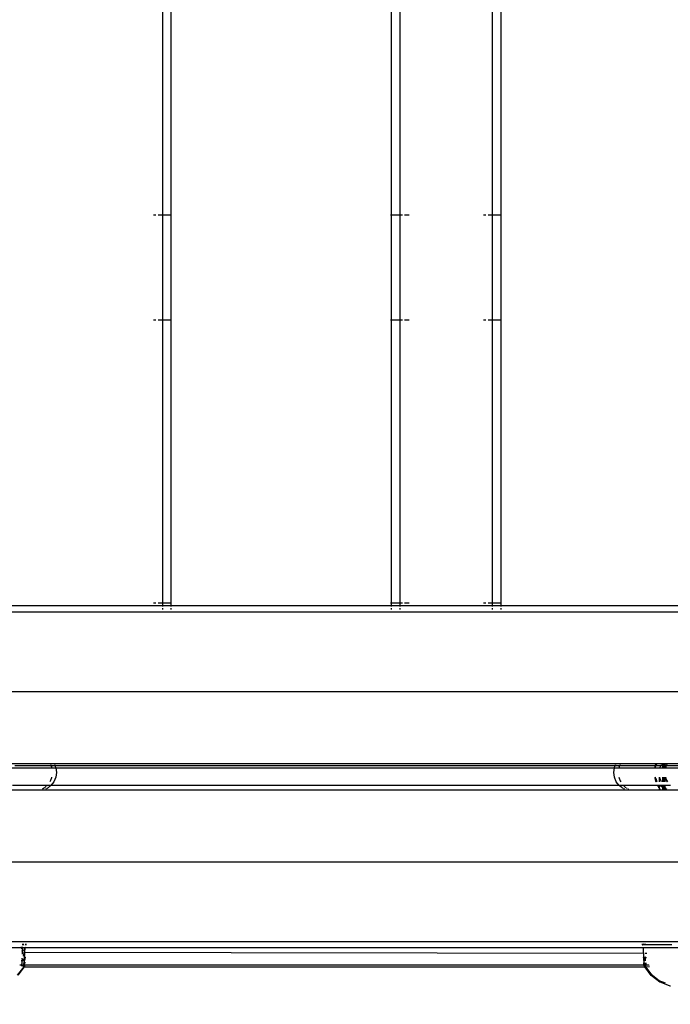
# Model space of a CAD drawing. Units: millimetres. Extents: x 1323 to 13854, y 973 to 14202.
# Drawn here: x 6862 to 7142, y 5056 to 5480 of the extents above; entities that cross this region are included whole.
import ezdxf

# ---------------------------------------------------------------- set-up
doc = ezdxf.new("R2010")
doc.units = ezdxf.units.MM
doc.layers.add('Bergen', color=7, linetype='Continuous')
doc.layers.add('Mått', color=7, linetype='Continuous')
doc.styles.get("Standard").update_dxf_attribs({"font": 'arial.ttf', "height": 185})
doc.dimstyles.new('LF', dxfattribs={"dimtxt": 185, "dimasz": 120, "dimexe": 50, "dimexo": 300, "dimgap": 50, "dimtad": 1, "dimtih": 1, "dimtoh": 1, "dimdec": 0, "dimrnd": 10, "dimtxsty": 'Standard', "dimcen": 2.5, "dimadec": 0, "dimazin": 0, "dimtfac": 1, "dimtdec": 0, "dimtmove": 0, "dimatfit": 3, "dimfxl": 1, "dimarcsym": 0})

# ---------------------------------------------------------------- blocks, each defined once
blk = doc.blocks.new('*D3')
at = {"layer": 'Defpoints', "color": 0, "transparency": 16777216}
for p in [(3649.7, 13407.06), (8995.55, 973.06), (13269.6, 973.06)]:
    blk.add_point(p, dxfattribs=at)
at = {"layer": 'Mått', "color": 0, "lineweight": -2, "transparency": 16777216}
for p, q in [((3949.7, 13407.06), (13319.6, 13407.06)), ((13269.6, 13287.06), (13269.6, 7334.58)), ((13269.6, 1093.06), (13269.6, 7045.54)), ((9295.55, 973.06), (13319.6, 973.06))]:
    blk.add_line(p, q, dxfattribs=at)
at = {"layer": 'Mått', "color": 0, "transparency": 16777216}
for points in [[(13249.6, 13287.06), (13289.6, 13287.06), (13269.6, 13407.06)], [(13249.6, 1093.06), (13289.6, 1093.06), (13269.6, 973.06)]]:
    blk.add_solid(points, dxfattribs=at)
at = {"layer": 'Mått', "color": 0, "transparency": 16777216, "insert": (13269.6, 7190.06), "char_height": 185, "attachment_point": 5}
blk.add_mtext('12430mm', dxfattribs=at)

msp = doc.modelspace()

# ---------------------------------------------------------------- linework, layer by layer
at = {"layer": 'Bergen'}
for p, q in [((6923.77, 5396.12), (6923.77, 5913.12)), ((6927.27, 5913.12), (6927.27, 5396.12)), ((7022.27, 5396.12), (7022.27, 5913.12)), ((7025.77, 5913.12), (7025.77, 5396.12)), ((7065.77, 5396.12), (7065.77, 5913.12)), ((7069.27, 5913.12), (7069.27, 5396.12)), ((6920.81, 5396.12), (6919.77, 5396.12)), ((6923.77, 5396.12), (6921.77, 5396.12)), ((6927.27, 5396.12), (6923.77, 5396.12)), ((6923.77, 5351.12), (6923.77, 5396.12)), ((6927.41, 5396.12), (6927.27, 5396.12)), ((6927.27, 5396.12), (6927.27, 5351.12)), ((7022.27, 5396.12), (7021.74, 5396.12)), ((7025.77, 5396.12), (7022.27, 5396.12)), ((7022.27, 5351.12), (7022.27, 5396.12)), ((7026.95, 5396.12), (7025.77, 5396.12)), ((7025.77, 5396.12), (7025.77, 5351.12)), ((7029.77, 5396.12), (7027.77, 5396.12)), ((7062.81, 5396.12), (7061.77, 5396.12)), ((7065.77, 5396.12), (7063.77, 5396.12)), ((7069.27, 5396.12), (7065.77, 5396.12)), ((7065.77, 5351.12), (7065.77, 5396.12)), ((7069.41, 5396.12), (7069.27, 5396.12)), ((7069.27, 5396.12), (7069.27, 5351.12)), ((6919.77, 5351.12), (6920.81, 5351.12)), ((6921.77, 5351.12), (6923.77, 5351.12)), ((6923.77, 5351.12), (6927.27, 5351.12)), ((6923.77, 5229.22), (6923.77, 5351.12)), ((6927.27, 5351.12), (6927.41, 5351.12)), ((6927.27, 5351.12), (6927.27, 5229.22)), ((7021.74, 5351.12), (7022.27, 5351.12)), ((7022.27, 5351.12), (7025.77, 5351.12)), ((7022.27, 5229.22), (7022.27, 5351.12)), ((7025.77, 5351.12), (7026.95, 5351.12)), ((7025.77, 5351.12), (7025.77, 5229.22)), ((7027.77, 5351.12), (7029.77, 5351.12)), ((7061.77, 5351.12), (7062.81, 5351.12)), ((7063.77, 5351.12), (7065.77, 5351.12)), ((7065.77, 5229.22), (7065.77, 5351.12)), ((7065.77, 5351.12), (7069.27, 5351.12)), ((7069.27, 5351.12), (7069.41, 5351.12)), ((7069.27, 5351.12), (7069.27, 5229.22)), ((6923.77, 5227.96), (6828.77, 5227.96)), ((6919.77, 5229.22), (6920.81, 5229.22)), ((6921.77, 5229.22), (6923.77, 5229.22)), ((6923.77, 5227.96), (6923.77, 5229.22)), ((6923.77, 5229.22), (6927.27, 5229.22)), ((6927.27, 5227.96), (6923.77, 5227.96)), ((6923.77, 5227.7), (6923.77, 5227.9)), ((6927.27, 5229.22), (6927.41, 5229.22)), ((6927.27, 5229.22), (6927.27, 5227.96)), ((7022.27, 5227.96), (6927.27, 5227.96)), ((6927.27, 5227.9), (6927.27, 5227.7)), ((7021.74, 5229.22), (7022.27, 5229.22)), ((7022.27, 5227.96), (7022.27, 5229.22)), ((7022.27, 5229.22), (7025.77, 5229.22)), ((7025.77, 5227.96), (7022.27, 5227.96)), ((7022.27, 5227.7), (7022.27, 5227.9)), ((7025.77, 5229.22), (7026.95, 5229.22)), ((7025.77, 5229.22), (7025.77, 5227.96)), ((7065.77, 5227.96), (7025.77, 5227.96)), ((7025.77, 5227.9), (7025.77, 5227.7)), ((7027.77, 5229.22), (7029.77, 5229.22)), ((7061.77, 5229.22), (7062.81, 5229.22)), ((7063.77, 5229.22), (7065.77, 5229.22)), ((7065.77, 5227.96), (7065.77, 5229.22)), ((7065.77, 5229.22), (7069.27, 5229.22)), ((7069.27, 5227.96), (7065.77, 5227.96)), ((7065.77, 5227.7), (7065.77, 5227.9)), ((7069.27, 5229.22), (7069.27, 5227.96)), ((7069.27, 5229.22), (7069.41, 5229.22)), ((7164.27, 5227.96), (7069.27, 5227.96)), ((7069.27, 5227.9), (7069.27, 5227.7)), ((7426.38, 5225.25), (6591.64, 5225.28)), ((6923.77, 5226.32), (6923.77, 5226.9)), ((6927.27, 5226.9), (6927.27, 5226.32)), ((7022.27, 5226.32), (7022.27, 5226.9)), ((7025.77, 5226.9), (7025.77, 5226.32)), ((7065.77, 5226.32), (7065.77, 5226.9)), ((7069.27, 5226.9), (7069.27, 5226.32)), ((7460.66, 5190.97), (6534.31, 5190.97)), ((7437.1, 5159.97), (6557.1, 5159.97)), ((6818.18, 5158.15), (6877.68, 5158.15)), ((6860.05, 5159.21), (6875.56, 5159.21)), ((6875.37, 5159.71), (6875.39, 5159.68)), ((6875.39, 5159.68), (6875.43, 5159.58)), ((6875.47, 5159.46), (6875.56, 5159.21)), ((6875.56, 5159.21), (6877.28, 5159.21)), ((6875.61, 5159.09), (6875.8, 5158.57)), ((6875.8, 5158.57), (6875.82, 5158.47)), ((6875.84, 5158.39), (6875.86, 5158.29)), ((6877.07, 5159.71), (6877.12, 5159.58)), ((6877.17, 5159.46), (6877.28, 5159.21)), ((6877.28, 5159.21), (7118.58, 5159.21)), ((6877.33, 5159.09), (6877.58, 5158.47)), ((6877.62, 5158.39), (6877.66, 5158.29)), ((6877.66, 5158.29), (6877.68, 5158.15)), ((6877.93, 5156.22), (6877.66, 5154.15)), ((6877.68, 5158.15), (6877.93, 5156.22)), ((6877.68, 5158.15), (7118.18, 5158.15)), ((7117.93, 5156.22), (7118.18, 5158.15)), ((7118.2, 5154.15), (7117.93, 5156.22)), ((7118.18, 5158.15), (7118.2, 5158.29)), ((7118.18, 5158.15), (7177.68, 5158.15)), ((7118.2, 5158.29), (7118.24, 5158.39)), ((7118.28, 5158.47), (7118.53, 5159.09)), ((7118.58, 5159.21), (7118.68, 5159.46)), ((7118.58, 5159.21), (7120.45, 5159.21)), ((7118.74, 5159.58), (7118.79, 5159.71)), ((7120.18, 5158.39), (7120.15, 5158.29)), ((7120.25, 5158.69), (7120.19, 5158.47)), ((7120.25, 5158.69), (7120.4, 5159.09)), ((7120.45, 5159.21), (7120.54, 5159.46)), ((7120.45, 5159.21), (7135.82, 5159.21)), ((7120.59, 5159.58), (7120.64, 5159.71)), ((7135.65, 5158.29), (7135.66, 5158.39)), ((7135.67, 5158.47), (7135.69, 5158.65)), ((7135.68, 5158.47), (7135.77, 5159.02)), ((7135.7, 5158.39), (7135.68, 5158.29)), ((7135.69, 5158.65), (7135.82, 5159.09)), ((7135.82, 5159.09), (7135.71, 5158.47)), ((7135.72, 5158.29), (7135.75, 5158.39)), ((7135.79, 5159.09), (7135.77, 5159.02)), ((7135.83, 5159.09), (7135.77, 5159.02)), ((7135.78, 5158.47), (7135.79, 5158.55)), ((7135.91, 5158.82), (7135.79, 5158.55)), ((7135.82, 5159.21), (7135.85, 5159.28)), ((7135.82, 5159.21), (7135.86, 5159.21)), ((7135.85, 5159.28), (7135.84, 5159.21)), ((7135.85, 5159.28), (7135.87, 5159.35)), ((7135.86, 5159.21), (7135.85, 5159.28)), ((7135.86, 5159.21), (7136.05, 5159.21)), ((7135.87, 5159.35), (7135.91, 5159.46)), ((7135.87, 5159.35), (7135.93, 5159.46)), ((7135.88, 5159.46), (7135.87, 5159.35)), ((7136.01, 5159.09), (7135.91, 5158.82)), ((7135.91, 5158.82), (7136.02, 5159.09)), ((7135.95, 5159.58), (7135.99, 5159.71)), ((7135.97, 5159.58), (7136.01, 5159.71)), ((7136.11, 5159.37), (7136.05, 5159.21)), ((7136.05, 5159.21), (7138.23, 5159.21)), ((7136.07, 5159.21), (7136.18, 5159.46)), ((7136.15, 5159.46), (7136.11, 5159.37)), ((7136.28, 5159.68), (7136.22, 5159.58)), ((7136.23, 5159.58), (7136.28, 5159.68)), ((7136.29, 5159.71), (7136.28, 5159.68)), ((7137.85, 5158.29), (7137.89, 5158.39)), ((7137.93, 5158.47), (7138.18, 5159.09)), ((7138.23, 5159.21), (7138.33, 5159.46)), ((7138.23, 5159.21), (7138.92, 5159.21)), ((7138.38, 5159.58), (7138.44, 5159.71)), ((7138.92, 5159.71), (7138.92, 5159.58)), ((7138.92, 5159.46), (7138.92, 5159.21)), ((7138.92, 5159.21), (7139.28, 5159.21)), ((7138.92, 5159.09), (7138.92, 5158.47)), ((7138.92, 5158.39), (7138.92, 5158.29)), ((7139.28, 5159.58), (7139.28, 5159.71)), ((7139.28, 5159.21), (7139.28, 5159.46)), ((7139.28, 5159.21), (7139.58, 5159.21)), ((7139.28, 5158.47), (7139.28, 5159.09)), ((7139.28, 5158.29), (7139.28, 5158.39)), ((7139.58, 5159.58), (7139.58, 5159.71)), ((7139.58, 5159.21), (7139.58, 5159.46)), ((7139.58, 5159.21), (7139.9, 5159.21)), ((7139.58, 5158.47), (7139.58, 5159.09)), ((7139.58, 5158.29), (7139.58, 5158.39)), ((7139.9, 5159.71), (7139.9, 5159.58)), ((7139.9, 5159.46), (7139.9, 5159.21)), ((7139.9, 5159.21), (7140.52, 5159.21)), ((7139.9, 5159.09), (7139.9, 5158.47)), ((7139.9, 5158.39), (7139.9, 5158.29)), ((7140.28, 5158.39), (7140.25, 5158.29)), ((7140.47, 5159.01), (7140.3, 5158.47)), ((7140.31, 5158.29), (7140.33, 5158.39)), ((7140.35, 5158.47), (7140.47, 5159.01)), ((7140.49, 5159.09), (7140.47, 5159.01)), ((7140.53, 5159.27), (7140.52, 5159.21)), ((7140.52, 5159.21), (7140.58, 5159.21)), ((7140.64, 5159.46), (7140.53, 5159.27)), ((7140.58, 5159.21), (7140.71, 5159.46)), ((7140.58, 5159.21), (7152.93, 5159.21)), ((7140.77, 5159.71), (7140.7, 5159.58)), ((7140.78, 5159.58), (7140.85, 5159.71)), ((6875.39, 5152.77), (6875.1, 5152.22)), ((6875.8, 5153.88), (6875.39, 5152.77)), ((6876.86, 5152.22), (6875.59, 5150.56)), ((6875.86, 5154.15), (6875.8, 5153.88)), ((6877.66, 5154.15), (6876.86, 5152.22)), ((7119, 5152.22), (7118.2, 5154.15)), ((7120.27, 5150.56), (7119, 5152.22)), ((7120.15, 5154.15), (7120.25, 5153.75)), ((7120.25, 5153.75), (7120.7, 5152.59)), ((7120.7, 5152.59), (7120.91, 5152.22)), ((7135.63, 5154.15), (7135.67, 5153.98)), ((7135.67, 5153.98), (7135.66, 5154.15)), ((7135.67, 5153.98), (7135.7, 5153.86)), ((7135.69, 5153.77), (7135.67, 5153.98)), ((7135.68, 5154.15), (7135.84, 5153.19)), ((7135.83, 5153.3), (7135.69, 5153.77)), ((7135.7, 5153.86), (7135.76, 5153.45)), ((7135.72, 5154.15), (7135.76, 5154.04)), ((7135.76, 5154.04), (7135.78, 5153.92)), ((7135.83, 5153.3), (7135.76, 5153.45)), ((7135.78, 5153.92), (7135.9, 5153.65)), ((7135.84, 5153.19), (7135.83, 5153.3)), ((7136.04, 5152.53), (7135.84, 5153.19)), ((7135.86, 5153.12), (7135.87, 5152.98)), ((7135.92, 5152.93), (7135.87, 5152.98)), ((7135.9, 5153.65), (7136.1, 5153.09)), ((7136.27, 5152.78), (7135.9, 5153.65)), ((7136.04, 5152.53), (7136.16, 5152.22)), ((7136.06, 5152.35), (7136.04, 5152.53)), ((7136.06, 5152.35), (7136.11, 5152.22)), ((7136.1, 5153.09), (7136.27, 5152.78)), ((7136.27, 5152.78), (7136.36, 5152.56)), ((7136.36, 5152.56), (7136.49, 5152.37)), ((7136.49, 5152.37), (7136.57, 5152.22)), ((7136.59, 5152.22), (7136.49, 5152.37)), ((7137.54, 5152.22), (7137.54, 5154.15)), ((7137.91, 5153.42), (7137.8, 5154.15)), ((7138.44, 5152.22), (7137.91, 5153.42)), ((7138.92, 5154.15), (7138.92, 5152.22)), ((7139.28, 5152.22), (7139.28, 5154.15)), ((7139.58, 5152.22), (7139.58, 5154.15)), ((7139.9, 5154.15), (7139.9, 5152.22)), ((7140.23, 5154.15), (7140.53, 5153.14)), ((7140.67, 5152.92), (7140.3, 5154.15)), ((7140.53, 5153.14), (7140.67, 5152.92)), ((7140.67, 5152.92), (7141.03, 5152.22)), ((7141.11, 5152.22), (7140.67, 5152.92)), ((6557.1, 5148.75), (7437.1, 5148.75)), ((6873.89, 5150.56), (6859.09, 5150.54)), ((6872.05, 5149.14), (6871.8, 5149.01)), ((6872.38, 5149.32), (6872.29, 5149.27)), ((6872.66, 5149.52), (6872.38, 5149.32)), ((6873.31, 5149.99), (6872.82, 5149.64)), ((6873.56, 5149.14), (6873.25, 5149.01)), ((6873.58, 5150.25), (6873.31, 5149.99)), ((6873.89, 5150.56), (6873.66, 5150.34)), ((6873.93, 5149.29), (6873.87, 5149.27)), ((6875.59, 5150.56), (6873.89, 5150.56)), ((6874.22, 5149.52), (6873.93, 5149.29)), ((6875.18, 5150.25), (6874.38, 5149.64)), ((6875.59, 5150.56), (6875.29, 5150.34)), ((7120.27, 5150.56), (6875.59, 5150.56)), ((7120.57, 5150.34), (7120.27, 5150.56)), ((7122.09, 5150.56), (7120.27, 5150.56)), ((7121.48, 5149.64), (7120.68, 5150.25)), ((7121.93, 5149.29), (7121.64, 5149.52)), ((7121.99, 5149.27), (7121.93, 5149.29)), ((7122.09, 5150.56), (7122.34, 5150.34)), ((7136.81, 5150.54), (7122.09, 5150.56)), ((7122.61, 5149.01), (7122.3, 5149.14)), ((7122.43, 5150.25), (7122.99, 5149.75)), ((7122.99, 5149.75), (7123.17, 5149.64)), ((7123.35, 5149.52), (7123.73, 5149.27)), ((7123.93, 5149.14), (7124, 5149.09)), ((7124, 5149.09), (7124.19, 5149.01)), ((7136.8, 5150.56), (7136.81, 5150.54)), ((7136.84, 5150.56), (7136.81, 5150.54)), ((7136.81, 5150.54), (7136.91, 5150.41)), ((7136.82, 5150.56), (7136.91, 5150.41)), ((7136.91, 5150.41), (7136.84, 5150.56)), ((7136.86, 5150.56), (7136.84, 5150.56)), ((7136.91, 5150.41), (7136.86, 5150.56)), ((7137.54, 5150.56), (7136.86, 5150.56)), ((7136.93, 5150.34), (7136.91, 5150.41)), ((7136.98, 5150.34), (7136.93, 5150.34)), ((7136.98, 5150.25), (7137.16, 5149.89)), ((7137.33, 5149.7), (7137.03, 5150.25)), ((7137.33, 5149.7), (7137.16, 5149.89)), ((7137.33, 5149.7), (7137.34, 5149.64)), ((7137.36, 5149.64), (7137.33, 5149.7)), ((7137.34, 5149.64), (7137.39, 5149.64)), ((7137.56, 5149.27), (7137.42, 5149.52)), ((7137.54, 5149.35), (7137.43, 5149.52)), ((7137.46, 5149.52), (7137.54, 5149.35)), ((7137.54, 5150.34), (7137.54, 5150.56)), ((7137.92, 5150.56), (7137.54, 5150.56)), ((7137.54, 5149.64), (7137.54, 5150.25)), ((7137.54, 5149.35), (7137.54, 5149.52)), ((7137.6, 5149.27), (7137.54, 5149.35)), ((7137.54, 5149.27), (7137.54, 5149.35)), ((7137.54, 5149.01), (7137.54, 5149.14)), ((7137.69, 5149.1), (7137.66, 5149.14)), ((7137.71, 5149.11), (7137.69, 5149.14)), ((7137.78, 5149.01), (7137.71, 5149.11)), ((7137.71, 5149.11), (7137.75, 5149.01)), ((7137.71, 5149.11), (7137.77, 5149.01)), ((7138.14, 5150.34), (7137.92, 5150.56)), ((7138.92, 5150.56), (7137.92, 5150.56)), ((7138.92, 5149.75), (7138.23, 5150.25)), ((7138.92, 5150.56), (7138.92, 5150.34)), ((7139.28, 5150.56), (7138.92, 5150.56)), ((7138.92, 5150.25), (7138.92, 5149.75)), ((7138.92, 5149.75), (7138.92, 5149.64)), ((7139.07, 5149.64), (7138.92, 5149.75)), ((7138.92, 5149.52), (7138.92, 5149.27)), ((7138.92, 5149.14), (7138.92, 5149.01)), ((7139.28, 5149.52), (7139.25, 5149.52)), ((7139.28, 5150.34), (7139.28, 5150.56)), ((7139.39, 5150.56), (7139.28, 5150.56)), ((7139.28, 5149.64), (7139.28, 5150.25)), ((7139.28, 5149.27), (7139.28, 5149.52)), ((7139.34, 5149.47), (7139.28, 5149.52)), ((7139.28, 5149.01), (7139.28, 5149.14)), ((7139.34, 5149.47), (7139.45, 5149.39)), ((7139.58, 5150.34), (7139.39, 5150.56)), ((7139.58, 5150.56), (7139.39, 5150.56)), ((7139.45, 5149.39), (7139.58, 5149.33)), ((7139.58, 5150.34), (7139.58, 5150.56)), ((7139.9, 5150.56), (7139.58, 5150.56)), ((7139.58, 5149.64), (7139.58, 5150.25)), ((7139.58, 5149.33), (7139.58, 5149.52)), ((7139.58, 5149.27), (7139.58, 5149.33)), ((7139.58, 5149.33), (7139.71, 5149.27)), ((7139.58, 5149.01), (7139.58, 5149.14)), ((7139.9, 5149.94), (7139.65, 5150.25)), ((7139.9, 5150.56), (7139.9, 5150.34)), ((7142.27, 5150.55), (7139.9, 5150.56)), ((7139.9, 5150.25), (7139.9, 5149.94)), ((7139.9, 5149.94), (7139.9, 5149.64)), ((7140.15, 5149.64), (7139.9, 5149.94)), ((7139.9, 5149.52), (7139.9, 5149.27)), ((7139.9, 5149.14), (7139.9, 5149.01)), ((7139.95, 5149.14), (7140.19, 5149.01)), ((7140.26, 5149.01), (7139.98, 5149.14)), ((7140.45, 5149.27), (7140.25, 5149.52)), ((7140.8, 5149.01), (7140.62, 5149.14)), ((6534.73, 5117.75), (7461.08, 5117.75)), ((6569, 5083.48), (7403.75, 5083.45)), ((6831.51, 5080.76), (6863.42, 5080.77)), ((6862.62, 5080.91), (6863.45, 5080.91)), ((6863.31, 5080.35), (6862.76, 5080.35)), ((6863.31, 5080.35), (6863.02, 5079.21)), ((6863.42, 5080.77), (6863.31, 5080.35)), ((6863.47, 5080.35), (6863.31, 5080.35)), ((6863.4, 5079.2), (6863.42, 5079.58)), ((6863.42, 5080.77), (6863.46, 5080.77)), ((6863.43, 5079.7), (6863.42, 5079.58)), ((6863.45, 5080.91), (6863.43, 5080.82)), ((6863.44, 5079.91), (6863.43, 5079.7)), ((6863.44, 5079.91), (6863.45, 5080.06)), ((6863.47, 5081.02), (6863.45, 5080.91)), ((6863.46, 5080.82), (6863.45, 5080.91)), ((6863.5, 5080.91), (6863.45, 5080.91)), ((6863.45, 5080.06), (6863.47, 5080.35)), ((6863.46, 5080.69), (6863.46, 5080.77)), ((6863.49, 5080.77), (6863.46, 5080.69)), ((6863.46, 5080.77), (6863.49, 5080.77)), ((6863.47, 5080.35), (6863.46, 5080.69)), ((6863.47, 5081.82), (6863.52, 5082.19)), ((6863.52, 5082.19), (6863.49, 5082.41)), ((6863.49, 5080.77), (6864.29, 5080.77)), ((6863.5, 5080.91), (6863.52, 5081.02)), ((6863.5, 5080.82), (6863.5, 5080.91)), ((6863.52, 5082.19), (6863.51, 5081.82)), ((6863.54, 5082.41), (6863.52, 5082.19)), ((6863.63, 5082.41), (6863.56, 5081.82)), ((6864.29, 5080.77), (6863.56, 5077.04)), ((6863.61, 5081.82), (6863.68, 5082.41)), ((6864.29, 5080.77), (6864.45, 5080.77)), ((6864.34, 5081.02), (6864.3, 5080.82)), ((6864.42, 5079.08), (6864.55, 5080.77)), ((6864.42, 5079.08), (6864.44, 5080.38)), ((6864.44, 5080.38), (6864.45, 5080.77)), ((6864.45, 5080.82), (6864.45, 5081.02)), ((6864.45, 5080.77), (6864.55, 5080.77)), ((6864.57, 5082.41), (6864.48, 5081.82)), ((6864.55, 5080.77), (7130.62, 5080.77)), ((6864.56, 5080.82), (6864.57, 5081.02)), ((6864.7, 5082.41), (6864.64, 5081.82)), ((6864.85, 5082.41), (6864.75, 5081.82)), ((6864.75, 5081.82), (6864.81, 5082.41)), ((6864.85, 5082.41), (6864.8, 5081.82)), ((7130.27, 5082.41), (7130.32, 5082.12)), ((7130.32, 5082.12), (7130.3, 5082.41)), ((7130.33, 5081.96), (7130.32, 5082.12)), ((7130.32, 5082.12), (7130.5, 5082.12)), ((7130.33, 5081.92), (7130.33, 5081.96)), ((7130.33, 5081.92), (7130.34, 5081.82)), ((7130.4, 5081.82), (7130.33, 5081.92)), ((7130.46, 5082.41), (7130.5, 5082.12)), ((7130.5, 5082.12), (7130.49, 5082.41)), ((7130.5, 5082.12), (7130.54, 5081.82)), ((7130.5, 5082.12), (7130.69, 5082.12)), ((7130.61, 5081.02), (7130.62, 5080.82)), ((7130.65, 5080.28), (7130.62, 5080.77)), ((7130.62, 5080.77), (7163.95, 5080.77)), ((7130.69, 5082.12), (7130.63, 5082.41)), ((7130.73, 5079.01), (7130.65, 5080.28)), ((7130.66, 5082.41), (7130.69, 5082.12)), ((7130.69, 5082.12), (7130.72, 5081.82)), ((7130.69, 5082.12), (7131.11, 5082.12)), ((7131.07, 5082.41), (7131.11, 5082.17)), ((7131.11, 5082.17), (7131.11, 5082.12)), ((7131.11, 5082.12), (7131.13, 5081.82)), ((7131.11, 5082.12), (7131.44, 5082.12)), ((7131.44, 5082.12), (7131.4, 5082.41)), ((7131.48, 5081.82), (7131.44, 5082.12)), ((7131.44, 5082.12), (7131.51, 5082.12)), ((7131.5, 5082.38), (7131.51, 5082.12)), ((7131.51, 5082.12), (7131.52, 5081.82)), ((7131.51, 5082.12), (7142.89, 5082.12)), ((6863.11, 5075.02), (6862.77, 5075.02)), ((6863.16, 5075.7), (6863.01, 5075.7)), ((6863.17, 5075.81), (6863.07, 5075.86)), ((6863.11, 5075.02), (6863.09, 5074.73)), ((6863.11, 5075.02), (6863.13, 5075.18)), ((6864.1, 5075.02), (6863.11, 5075.02)), ((6863.13, 5075.18), (6863.14, 5075.34)), ((6863.16, 5075.62), (6863.14, 5075.34)), ((6863.17, 5075.81), (6863.16, 5075.7)), ((6864.16, 5075.7), (6863.16, 5075.7)), ((6863.16, 5075.7), (6863.16, 5075.62)), ((6863.17, 5075.81), (6863.2, 5076.21)), ((6863.32, 5077.97), (6863.34, 5078.26)), ((6863.34, 5078.26), (6863.35, 5078.4)), ((6863.35, 5078.4), (6863.37, 5078.7)), ((6863.37, 5078.7), (6863.39, 5079.15)), ((6863.39, 5079.15), (6863.4, 5079.2)), ((6864.1, 5075.02), (6864.06, 5074.46)), ((6864.12, 5075.17), (6864.1, 5075.02)), ((6864.16, 5075.7), (6864.12, 5075.17)), ((6864.16, 5075.7), (6864.39, 5078.74)), ((6864.34, 5075.7), (6864.16, 5075.7)), ((6864.3, 5075.17), (6864.34, 5075.7)), ((6864.34, 5075.7), (6864.37, 5076.14)), ((6864.39, 5075.7), (6864.34, 5075.7)), ((6864.35, 5075.17), (6864.39, 5075.7)), ((6864.39, 5076.41), (6864.37, 5076.14)), ((6864.4, 5075.85), (6864.37, 5076.14)), ((6864.39, 5078.74), (6864.41, 5078.99)), ((6864.39, 5078.74), (7130.77, 5078.41)), ((6864.39, 5076.71), (6864.39, 5076.84)), ((6864.42, 5076.84), (6864.39, 5076.71)), ((6864.39, 5076.71), (6864.39, 5076.41)), ((6864.4, 5075.85), (6864.39, 5075.7)), ((6864.46, 5076.71), (6864.4, 5075.85)), ((6864.41, 5078.99), (6864.42, 5079.08)), ((6864.47, 5076.84), (6864.46, 5076.71)), ((7130.65, 5076.86), (7130.67, 5076.57)), ((7130.88, 5076.79), (7130.67, 5076.57)), ((7130.68, 5076.5), (7130.67, 5076.57)), ((7130.68, 5076.5), (7130.89, 5076.66)), ((7130.69, 5076.39), (7130.68, 5076.5)), ((7130.69, 5076.39), (7130.69, 5076.33)), ((7130.69, 5076.33), (7130.76, 5075.43)), ((7130.77, 5078.41), (7130.73, 5079.01)), ((7130.76, 5075.43), (7130.79, 5075.02)), ((7130.77, 5078.41), (7131.03, 5078.41)), ((7130.81, 5077.78), (7130.77, 5078.41)), ((7130.88, 5076.79), (7130.81, 5077.78)), ((7130.95, 5076.86), (7130.88, 5076.79)), ((7130.88, 5076.79), (7130.89, 5076.66)), ((7130.89, 5076.66), (7131.04, 5076.86)), ((7130.89, 5076.66), (7130.89, 5076.63)), ((7130.97, 5075.57), (7130.89, 5076.63)), ((7131.04, 5074.64), (7130.97, 5075.57)), ((7131.04, 5076.86), (7131.1, 5075.94)), ((7131.1, 5075.94), (7131.49, 5076.44)), ((7131.1, 5075.94), (7131.15, 5075.02)), ((7131.4, 5078.41), (7132.11, 5078.41)), ((7131.46, 5076.86), (7131.49, 5076.48)), ((7131.49, 5076.48), (7131.5, 5076.86)), ((7131.49, 5076.48), (7131.77, 5076.86)), ((7131.49, 5076.44), (7131.49, 5076.48)), ((7131.96, 5076.44), (7131.49, 5076.44)), ((7131.5, 5076.34), (7131.49, 5076.44)), ((7131.52, 5076.06), (7131.5, 5076.34)), ((7131.56, 5075.52), (7131.52, 5076.06)), ((7131.56, 5075.49), (7131.56, 5075.52)), ((7131.58, 5075.17), (7131.56, 5075.49)), ((7131.6, 5075.02), (7131.58, 5075.17)), ((6863.97, 5072.52), (6861.1, 5068.88)), ((6864.03, 5072.52), (6861.3, 5068.97)), ((6862.17, 5073.35), (6862.99, 5073.32)), ((6862.97, 5073.03), (6862.95, 5072.77)), ((6862.99, 5073.32), (6862.97, 5073.03)), ((6863, 5073.45), (6862.99, 5073.35)), ((6862.99, 5073.35), (6862.99, 5073.32)), ((6862.99, 5073.32), (6863.76, 5073.35)), ((6863.01, 5073.53), (6863, 5073.45)), ((6863.01, 5073.53), (6863.03, 5073.79)), ((6863.09, 5074.73), (6863.03, 5073.79)), ((6863.57, 5072.77), (6863.76, 5073.35)), ((6863.61, 5072.7), (6863.88, 5073.35)), ((6863.95, 5072.67), (6863.61, 5072.7)), ((6863.76, 5073.35), (6864.05, 5074.26)), ((6863.76, 5073.35), (6863.88, 5073.35)), ((6863.88, 5073.35), (6864.01, 5073.67)), ((6863.88, 5073.35), (6863.98, 5073.33)), ((6863.95, 5072.67), (6863.98, 5073.33)), ((6863.95, 5072.67), (6864, 5072.63)), ((6863.97, 5072.52), (6864, 5072.63)), ((6863.97, 5072.52), (6864.03, 5072.52)), ((6864.01, 5073.67), (6863.98, 5073.33)), ((6863.98, 5073.33), (6864.1, 5073.35)), ((6864, 5072.63), (6864.04, 5072.88)), ((6864.16, 5072.7), (6864, 5072.63)), ((6864.01, 5073.67), (6864.19, 5074.13)), ((6864.02, 5073.84), (6864.01, 5073.67)), ((6864.05, 5074.26), (6864.02, 5073.84)), ((6864.16, 5072.7), (6864.03, 5072.52)), ((6864.03, 5072.52), (7131.2, 5072.55)), ((6864.04, 5072.88), (6864.09, 5073.25)), ((6864.06, 5074.46), (6864.05, 5074.26)), ((6864.05, 5074.26), (6864.11, 5074.46)), ((6864.09, 5073.25), (6864.1, 5073.35)), ((6864.1, 5073.35), (6864.15, 5073.73)), ((6864.1, 5073.35), (6864.21, 5073.33)), ((6864.15, 5073.73), (6864.19, 5074.13)), ((6864.17, 5072.78), (6864.16, 5072.7)), ((6864.21, 5073.33), (6864.17, 5072.81)), ((6864.17, 5072.78), (6864.17, 5072.81)), ((6864.19, 5074.13), (6864.22, 5074.33)), ((6864.19, 5074.13), (6864.29, 5074.27)), ((6864.21, 5073.33), (6864.25, 5073.8)), ((6864.21, 5073.33), (7130.91, 5073.35)), ((6864.22, 5074.33), (6864.23, 5074.46)), ((6864.26, 5074), (6864.25, 5073.8)), ((6864.28, 5074.17), (6864.26, 5074)), ((6864.29, 5074.27), (6864.28, 5074.17)), ((6864.3, 5074.46), (6864.29, 5074.27)), ((7130.86, 5074.06), (7130.85, 5074.26)), ((7130.9, 5073.56), (7130.86, 5074.06)), ((7130.9, 5073.49), (7130.9, 5073.56)), ((7130.9, 5073.52), (7130.9, 5073.56)), ((7131.11, 5073.35), (7130.9, 5073.52)), ((7131.11, 5073.35), (7130.9, 5073.49)), ((7130.9, 5073.49), (7130.91, 5073.35)), ((7130.92, 5073.32), (7130.91, 5073.35)), ((7130.91, 5073.35), (7131.11, 5073.35)), ((7130.92, 5073.32), (7130.93, 5073.12)), ((7131.18, 5072.82), (7130.93, 5073.12)), ((7130.93, 5073.12), (7131.15, 5073.12)), ((7131.09, 5073.86), (7131.04, 5074.64)), ((7131.13, 5073.38), (7131.09, 5073.86)), ((7131.13, 5073.38), (7131.11, 5073.35)), ((7131.11, 5073.35), (7131.14, 5073.25)), ((7131.11, 5073.35), (7131.23, 5073.35)), ((7131.11, 5073.35), (7131.24, 5073.27)), ((7131.15, 5073.12), (7131.14, 5073.25)), ((7131.18, 5072.82), (7131.15, 5073.12)), ((7131.15, 5073.12), (7131.24, 5073.12)), ((7131.19, 5072.59), (7131.18, 5072.82)), ((7131.25, 5072.71), (7131.18, 5072.82)), ((7131.19, 5074.26), (7131.21, 5073.88)), ((7131.25, 5072.71), (7131.19, 5072.59)), ((7131.2, 5072.55), (7131.19, 5072.59)), ((7131.19, 5072.59), (7131.34, 5072.59)), ((7131.23, 5072.51), (7131.2, 5072.55)), ((7131.21, 5073.88), (7131.23, 5073.35)), ((7131.42, 5073.35), (7131.21, 5073.88)), ((7131.23, 5073.35), (7131.42, 5073.35)), ((7131.23, 5073.35), (7131.24, 5073.27)), ((7131.23, 5072.51), (7131.37, 5072.55)), ((7134.06, 5068.82), (7131.23, 5072.51)), ((7131.24, 5073.27), (7131.24, 5073.17)), ((7131.48, 5073.12), (7131.24, 5073.27)), ((7131.24, 5073.17), (7131.24, 5073.12)), ((7131.24, 5073.12), (7131.25, 5072.71)), ((7131.24, 5073.12), (7131.48, 5073.12)), ((7131.34, 5072.59), (7131.25, 5072.71)), ((7131.34, 5072.59), (7131.37, 5072.55)), ((7131.37, 5072.55), (7131.75, 5072.55)), ((7133.79, 5069.39), (7131.37, 5072.55)), ((7131.42, 5073.35), (7131.72, 5073.36)), ((7131.48, 5073.12), (7131.42, 5073.35)), ((7131.52, 5073.12), (7131.48, 5073.12)), ((7131.73, 5072.59), (7131.48, 5073.12)), ((7131.73, 5073.15), (7131.52, 5073.12)), ((7131.65, 5074.26), (7131.67, 5073.96)), ((7131.67, 5073.96), (7131.71, 5073.51)), ((7131.71, 5073.43), (7131.71, 5073.51)), ((7131.72, 5073.36), (7131.71, 5073.43)), ((7131.72, 5073.36), (7133.06, 5073.35)), ((7131.73, 5073.15), (7131.72, 5073.36)), ((7133.09, 5073.12), (7131.73, 5073.15)), ((7131.74, 5073.12), (7131.73, 5073.15)), ((7131.75, 5072.55), (7131.73, 5072.59)), ((7131.75, 5072.99), (7131.74, 5073.12)), ((7131.75, 5072.96), (7131.75, 5072.99)), ((7131.75, 5072.89), (7131.75, 5072.96)), ((7131.78, 5072.56), (7131.75, 5072.89)), ((7131.75, 5072.55), (7131.78, 5072.56)), ((7131.78, 5072.56), (7133.34, 5072.59)), ((7131.79, 5072.46), (7131.79, 5072.5)), ((7131.8, 5072.34), (7131.79, 5072.46)), ((7131.9, 5072.34), (7131.8, 5072.34)), ((7134.44, 5068.9), (7131.8, 5072.34)), ((7133.09, 5073.12), (7133.15, 5073.12)), ((7134.44, 5068.9), (7133.79, 5069.39)), ((7137.79, 5065.96), (7134.06, 5068.82)), ((7134.44, 5068.9), (7134.53, 5068.82)), ((7137.52, 5066.53), (7134.53, 5068.82)), ((7134.66, 5068.61), (7134.53, 5068.82)), ((7138.39, 5065.75), (7134.66, 5068.61)), ((7140.12, 5065.45), (7137.52, 5066.53)), ((7138.39, 5065.75), (7137.79, 5065.96)), ((7142.13, 5064.16), (7138.39, 5065.75)), ((7142.25, 5064.15), (7142.13, 5064.16)), ((7142.3, 5064.16), (7142.25, 5064.15))]:
    msp.add_line(p, q, dxfattribs=at)

# ---------------------------------------------------------------- dimensions: what is measured, and where the dimension line sits
at = {"layer": 'Mått'}
dim = msp.add_linear_dim(base=(13269.6, 973.06), p1=(3649.7, 13407.06), p2=(8995.55, 973.06), angle=90, dimstyle='LF', override={"dimpost": 'mm'}, dxfattribs=at)
dim.commit()
dim.dimension.update_dxf_attribs({"geometry": '*D3', "text_midpoint": (13269.6, 7190.06)})

doc.saveas('drawing.dxf')
